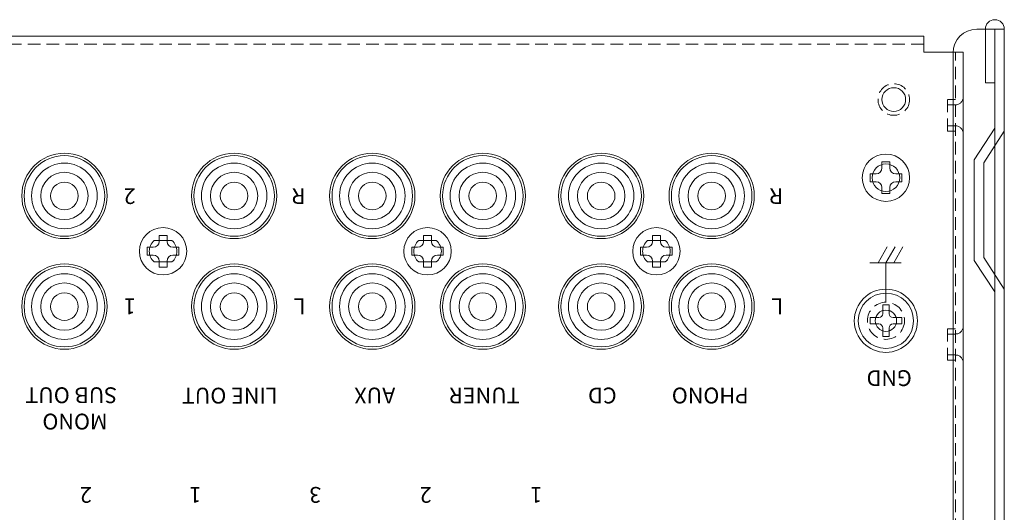
# Model space of a CAD drawing. Extents: x 152 to 806, y 115 to 875.
# Drawn here: x 458 to 582, y 812 to 875 of the extents above; entities that cross this region are included whole.
import ezdxf

# ---------------------------------------------------------------- set-up
doc = ezdxf.new("R2010")
doc.units = 0
doc.header["$LTSCALE"] = 0.5
doc.linetypes.add('HIDDEN2', pattern=[4.7625, 3.175, -1.5875])
for name, color, linetype, lineweight in [('2P Pin Jack', 141, 'CONTINUOUS', 20), ('4P Rca Jack', 153, 'CONTINUOUS', 20), ('Gnd Terminal', 135, 'CONTINUOUS', 15), ('Rear chassis', 3, 'CONTINUOUS', 15), ('screw', 155, 'CONTINUOUS', 15), ('Titol', 7, 'CONTINUOUS', 18), ('Upper cover', 142, 'CONTINUOUS', 20)]:
    doc.layers.add(name, color=color, linetype=linetype, lineweight=lineweight)
doc.styles.add('样式 2', font='romans.shx', dxfattribs={"height": 2, "bigfont": 'bigfont.shx'})

msp = doc.modelspace()

# ---------------------------------------------------------------- linework, layer by layer
at = {"layer": '2P Pin Jack'}
for centre, radius in [((463.345, 852.417), 5.1), ((484.845, 852.417), 5.1), ((463.345, 852.417), 4.15), ((484.845, 852.417), 4.15), ((463.345, 852.417), 3), ((484.845, 852.417), 3), ((463.345, 852.417), 1.75), ((484.845, 852.417), 1.75), ((463.345, 838.417), 5.1), ((484.845, 838.417), 5.1), ((463.345, 838.417), 4.15), ((484.845, 838.417), 4.15), ((463.345, 838.417), 3), ((484.845, 838.417), 3), ((463.345, 838.417), 1.75), ((484.845, 838.417), 1.75)]:
    msp.add_circle(centre, radius, dxfattribs=at)
at = {"layer": '4P Rca Jack'}
for centre, radius in [((502.345, 852.417), 5.1), ((516.345, 852.417), 5.1), ((531.345, 852.417), 5.1), ((545.345, 852.417), 5.1), ((502.345, 852.417), 4.15), ((516.345, 852.417), 4.15), ((531.345, 852.417), 4.15), ((545.345, 852.417), 4.15), ((502.345, 852.417), 3), ((516.345, 852.417), 3), ((531.345, 852.417), 3), ((545.345, 852.417), 3), ((502.345, 852.417), 1.75), ((516.345, 852.417), 1.75), ((531.345, 852.417), 1.75), ((545.345, 852.417), 1.75), ((502.345, 838.417), 5.1), ((516.345, 838.417), 5.1), ((531.345, 838.417), 5.1), ((545.345, 838.417), 5.1), ((502.345, 838.417), 4.15), ((516.345, 838.417), 4.15), ((531.345, 838.417), 4.15), ((545.345, 838.417), 4.15), ((502.345, 838.417), 3), ((516.345, 838.417), 3), ((531.345, 838.417), 3), ((545.345, 838.417), 3), ((502.345, 838.417), 1.75), ((516.345, 838.417), 1.75), ((531.345, 838.417), 1.75), ((545.345, 838.417), 1.75)]:
    msp.add_circle(centre, radius, dxfattribs=at)
at = {"layer": 'Gnd Terminal'}
for p, q in [((567.015, 837.517), (567.015, 838.617)), ((567.015, 838.617), (567.815, 838.617)), ((567.815, 838.617), (567.815, 837.517)), ((565.415, 836.217), (565.415, 837.017)), ((565.415, 837.017), (566.515, 837.017)), ((568.315, 837.017), (569.415, 837.017)), ((569.415, 837.017), (569.415, 836.217)), ((566.515, 836.217), (565.415, 836.217)), ((569.415, 836.217), (568.315, 836.217)), ((567.015, 834.617), (567.015, 835.717)), ((567.815, 834.617), (567.015, 834.617)), ((567.815, 835.717), (567.815, 834.617))]:
    msp.add_line(p, q, dxfattribs=at)
for radius in [4, 3.5]:
    msp.add_circle((567.415, 836.617), radius, dxfattribs=at)
for centre, start, end in [((566.515, 837.517), 270, 0), ((568.315, 837.517), 180, 270), ((566.515, 835.717), 0, 90), ((568.315, 835.717), 90, 180)]:
    msp.add_arc(centre, 0.5, start, end, dxfattribs=at)
at = {"layer": 'Rear chassis', "color": 3}
for p, q in [((572.215, 872.617), (162.615, 872.617)), ((572.215, 870.617), (572.215, 872.617)), ((577.215, 870.617), (572.215, 870.617)), ((577.215, 870.617), (577.215, 748.117)), ((476.958, 846.767), (474.731, 846.767)), ((510.458, 846.767), (508.231, 846.767)), ((539.458, 846.767), (537.231, 846.767)), ((476.958, 844.067), (474.731, 844.067)), ((510.458, 844.067), (508.231, 844.067)), ((539.458, 844.067), (537.231, 844.067))]:
    msp.add_line(p, q, dxfattribs=at)
at = {"layer": 'Rear chassis', "color": 3, "linetype": 'HIDDEN2'}
for p, q in [((572.215, 871.617), (162.615, 871.617)), ((576.215, 748.117), (576.215, 870.617)), ((575.215, 860.617), (575.215, 864.617)), ((576.215, 864.617), (575.215, 864.617)), ((576.215, 863.942), (575.215, 863.942)), ((576.215, 861.292), (575.215, 861.292)), ((576.215, 860.617), (575.215, 860.617)), ((575.215, 831.617), (575.215, 835.617)), ((576.215, 835.617), (575.215, 835.617)), ((576.215, 834.942), (575.215, 834.942)), ((576.215, 832.292), (575.215, 832.292)), ((576.215, 831.617), (575.215, 831.617))]:
    msp.add_line(p, q, dxfattribs=at)
for centre, radius in [((568.415, 864.617), 2), ((567.415, 836.617), 2.35)]:
    msp.add_circle(centre, radius, dxfattribs=at)
at = {"layer": 'Rear chassis', "color": 3}
for centre, radius in [((568.415, 864.617), 1.5), ((567.415, 854.717), 1.75), ((567.415, 836.617), 1.35)]:
    msp.add_circle(centre, radius, dxfattribs=at)
at = {"layer": 'Rear chassis', "color": 3, "linetype": 'Continuous'}
for centre in [(463.345, 852.417), (484.845, 852.417), (502.345, 852.417), (516.345, 852.417), (531.345, 852.417), (545.345, 852.417), (463.345, 838.417), (484.845, 838.417), (502.345, 838.417), (516.345, 838.417), (531.345, 838.417), (545.345, 838.417)]:
    msp.add_circle(centre, 5.4, dxfattribs=at)
at = {"layer": 'Rear chassis', "color": 3, "linetype": 'HIDDEN2'}
for centre, start, end in [((576.215, 864.942), 270, 0), ((576.215, 860.292), 0, 90), ((576.215, 835.942), 270, 0), ((576.215, 831.292), 0, 90)]:
    msp.add_arc(centre, 1, start, end, dxfattribs=at)
at = {"layer": 'Rear chassis', "color": 3}
for centre, start, end in [((475.845, 845.417), 129.51765, 230.48235), ((475.845, 845.417), 309.51765, 50.48235), ((509.345, 845.417), 129.51765, 230.48235), ((509.345, 845.417), 309.51765, 50.48235), ((538.345, 845.417), 129.51765, 230.48235), ((538.345, 845.417), 309.51765, 50.48235)]:
    msp.add_arc(centre, 1.75, start, end, dxfattribs=at)
at = {"layer": 'screw'}
for p, q in [((566.915, 855.967), (566.915, 856.717)), ((566.915, 856.717), (567.915, 856.717)), ((567.915, 856.717), (567.915, 855.967)), ((565.415, 854.217), (565.415, 855.217)), ((565.415, 855.217), (566.165, 855.217)), ((568.665, 855.217), (569.415, 855.217)), ((569.415, 855.217), (569.415, 854.217)), ((566.165, 854.217), (565.415, 854.217)), ((566.915, 852.717), (566.915, 853.467)), ((567.915, 853.467), (567.915, 852.717)), ((569.415, 854.217), (568.665, 854.217)), ((567.915, 852.717), (566.915, 852.717)), ((475.345, 846.667), (475.345, 847.417)), ((475.345, 847.417), (476.345, 847.417)), ((476.345, 847.417), (476.345, 846.667)), ((508.845, 846.667), (508.845, 847.417)), ((508.845, 847.417), (509.845, 847.417)), ((508.845, 846.667), (508.845, 847.417)), ((508.845, 847.417), (509.845, 847.417)), ((509.845, 847.417), (509.845, 846.667)), ((509.845, 847.417), (509.845, 846.667)), ((537.845, 846.667), (537.845, 847.417)), ((537.845, 847.417), (538.845, 847.417)), ((537.845, 846.667), (537.845, 847.417)), ((537.845, 847.417), (538.845, 847.417)), ((538.845, 847.417), (538.845, 846.667)), ((538.845, 847.417), (538.845, 846.667)), ((473.845, 844.917), (473.845, 845.917)), ((473.845, 845.917), (474.595, 845.917)), ((477.095, 845.917), (477.845, 845.917)), ((477.845, 845.917), (477.845, 844.917)), ((507.345, 844.917), (507.345, 845.917)), ((507.345, 845.917), (508.095, 845.917)), ((507.345, 844.917), (507.345, 845.917)), ((507.345, 845.917), (508.095, 845.917)), ((510.595, 845.917), (511.345, 845.917)), ((510.595, 845.917), (511.345, 845.917)), ((511.345, 845.917), (511.345, 844.917)), ((511.345, 845.917), (511.345, 844.917)), ((536.345, 844.917), (536.345, 845.917)), ((536.345, 845.917), (537.095, 845.917)), ((536.345, 844.917), (536.345, 845.917)), ((536.345, 845.917), (537.095, 845.917)), ((539.595, 845.917), (540.345, 845.917)), ((539.595, 845.917), (540.345, 845.917)), ((540.345, 845.917), (540.345, 844.917)), ((540.345, 845.917), (540.345, 844.917)), ((474.595, 844.917), (473.845, 844.917)), ((477.845, 844.917), (477.095, 844.917)), ((508.095, 844.917), (507.345, 844.917)), ((508.095, 844.917), (507.345, 844.917)), ((511.345, 844.917), (510.595, 844.917)), ((511.345, 844.917), (510.595, 844.917)), ((537.095, 844.917), (536.345, 844.917)), ((537.095, 844.917), (536.345, 844.917)), ((540.345, 844.917), (539.595, 844.917)), ((540.345, 844.917), (539.595, 844.917)), ((475.345, 843.417), (475.345, 844.167)), ((476.345, 843.417), (475.345, 843.417)), ((476.345, 844.167), (476.345, 843.417)), ((508.845, 843.417), (508.845, 844.167)), ((508.845, 843.417), (508.845, 844.167)), ((509.845, 843.417), (508.845, 843.417)), ((509.845, 843.417), (508.845, 843.417)), ((509.845, 844.167), (509.845, 843.417)), ((509.845, 844.167), (509.845, 843.417)), ((537.845, 843.417), (537.845, 844.167)), ((537.845, 843.417), (537.845, 844.167)), ((538.845, 843.417), (537.845, 843.417)), ((538.845, 843.417), (537.845, 843.417)), ((538.845, 844.167), (538.845, 843.417)), ((538.845, 844.167), (538.845, 843.417))]:
    msp.add_line(p, q, dxfattribs=at)
for centre in [(567.415, 854.717), (475.845, 845.417), (509.345, 845.417), (509.345, 845.417), (538.345, 845.417), (538.345, 845.417)]:
    msp.add_circle(centre, 3, dxfattribs=at)
for centre, start, end in [((566.165, 855.967), 270, 0), ((568.665, 855.967), 180, 270), ((566.165, 853.467), 0, 90), ((568.665, 853.467), 90, 180), ((474.595, 846.667), 270, 360), ((477.095, 846.667), 180, 270), ((508.095, 846.667), 270, 360), ((508.095, 846.667), 270, 360), ((510.595, 846.667), 180, 270), ((510.595, 846.667), 180, 270), ((537.095, 846.667), 270, 360), ((537.095, 846.667), 270, 360), ((539.595, 846.667), 180, 270), ((539.595, 846.667), 180, 270), ((474.595, 844.167), 0, 90), ((477.095, 844.167), 90, 180), ((508.095, 844.167), 0, 90), ((508.095, 844.167), 0, 90), ((510.595, 844.167), 90, 180), ((510.595, 844.167), 90, 180), ((537.095, 844.167), 0, 90), ((537.095, 844.167), 0, 90), ((539.595, 844.167), 90, 180), ((539.595, 844.167), 90, 180)]:
    msp.add_arc(centre, 0.75, start, end, dxfattribs=at)
at = {"layer": 'Titol', "linetype": 'Continuous'}
for p, q in [((567.569, 845.967), (566.415, 843.967)), ((568.569, 845.967), (567.415, 843.967)), ((569.569, 845.967), (568.415, 843.967)), ((565.369, 843.967), (569.369, 843.967))]:
    msp.add_line(p, q, dxfattribs=at)
at = {"layer": 'Titol'}
msp.add_line((567.415, 838.967), (567.415, 843.967), dxfattribs=at)
at = {"layer": 'Upper cover'}
for p, q in [((582.415, 873.517), (578.915, 873.517)), ((580.015, 873.517), (580.015, 866.717)), ((581.215, 746.524), (581.215, 873.517)), ((582.415, 873.517), (582.415, 745.817)), ((575.915, 751.824), (575.915, 870.517)), ((580.015, 866.717), (581.215, 866.717)), ((578.615, 856.973), (581.215, 860.973)), ((579.815, 856.617), (582.415, 860.617)), ((578.615, 856.973), (578.615, 844.261)), ((579.815, 856.617), (579.815, 844.617)), ((579.815, 844.617), (582.415, 840.617)), ((578.615, 844.261), (581.215, 840.261))]:
    msp.add_line(p, q, dxfattribs=at)
for centre, radius, start in [((581.215, 873.517), 1.2, 360), ((578.915, 870.517), 3, 90)]:
    msp.add_arc(centre, radius, start, 180, dxfattribs=at)

# ---------------------------------------------------------------- texts
at = {"layer": 'Titol', "linetype": 'Continuous', "char_height": 2, "attachment_point": 1, "rotation": 180, "style": '样式 2'}
for s, insert, width in [('2', (472.38, 851.399), 8.9696), ('R', (493.88, 851.399), 8.9696), ('R', (554.38, 851.399), 8.9696), ('1', (472.38, 837.45), 5.9185), ('L', (493.88, 837.45), 5.9185), ('L', (554.38, 837.45), 5.9185)]:
    msp.add_mtext(s, dxfattribs=dict(at, insert=insert, width=width))
at = {"layer": 'Titol', "char_height": 2, "attachment_point": 1, "rotation": 180, "style": '样式 2'}
for s, insert, width in [('GND', (570.697, 828.36), 58.88798), ('  MONO\\PSUB OUT', (470.022, 822.863), 48.08364), ('LINE OUT', (490.328, 826.144), 48.08364), ('AUX', (505.261, 826.16), 48.08364), ('TUNER', (521.014, 826.16), 48.08364), ('CD', (533.304, 826.16), 48.08364), ('PHONO', (550.028, 826.16), 48.08364), ('2', (466.826, 813.585), 14.65967), ('1', (480.688, 813.585), 14.65967), ('3', (495.88, 813.585), 14.65967), ('2', (509.88, 813.585), 14.65967), ('1', (523.88, 813.585), 14.65967)]:
    msp.add_mtext(s, dxfattribs=dict(at, insert=insert, width=width))

doc.saveas('drawing.dxf')
